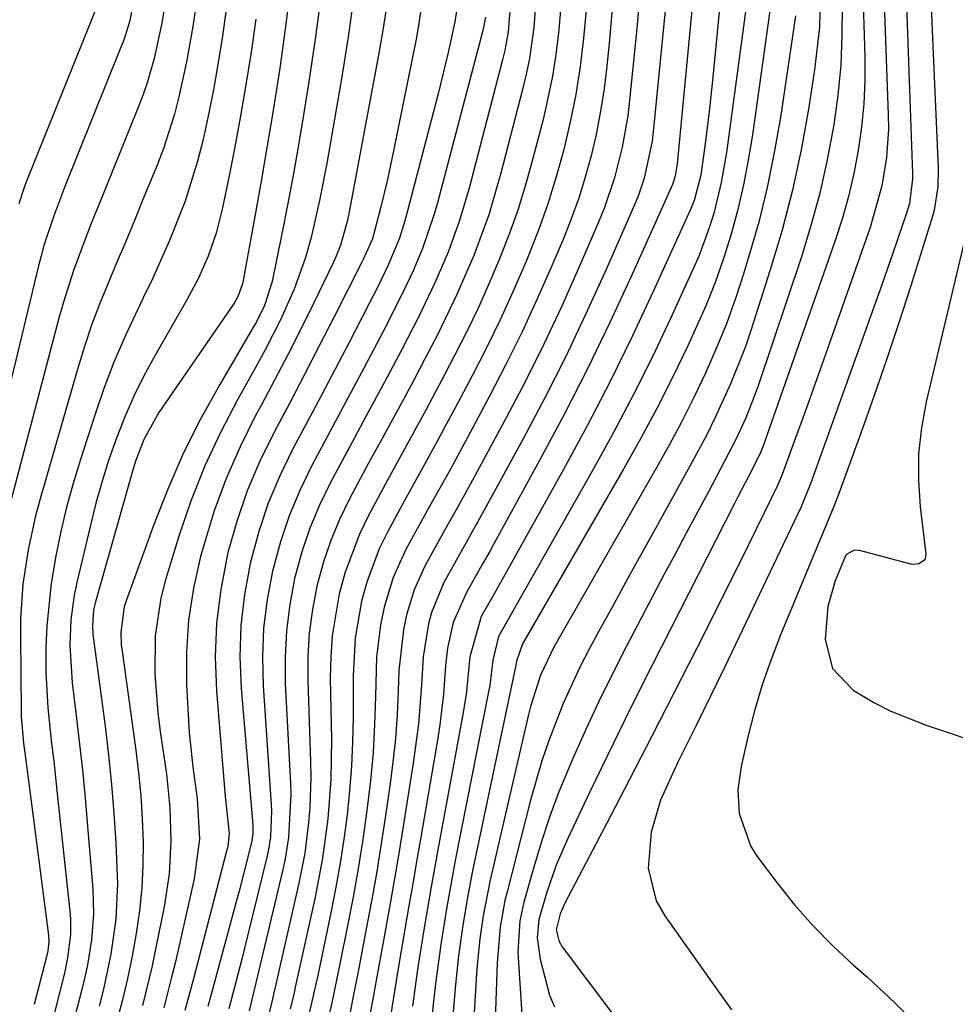
# Model space of a CAD drawing. Units: inches. Extents: x 1825960 to 1831323, y 473857 to 480291.
# Drawn here: x 1827793 to 1827899, y 476021 to 476133 of the extents above; entities that cross this region are included whole.
import ezdxf

# ---------------------------------------------------------------- set-up
doc = ezdxf.new("R2010")
doc.units = ezdxf.units.IN
doc.header["$MEASUREMENT"] = 0
doc.layers.add('7', color=7, linetype='Continuous')
doc.layers.add('8', color=7, linetype='Continuous')

msp = doc.modelspace()

# ---------------------------------------------------------------- linework, layer by layer
at = {"layer": '7', "color": 18}
for points in [[(1827873.22, 476138.92, 1874), (1827872, 476126.02, 1874), (1827871.59, 476122.12, 1874), (1827871.1, 476118.22, 1874), (1827870.64, 476114.93, 1874), (1827869.88, 476112.05, 1874), (1827869.43, 476110.94, 1874), (1827865.24, 476101.73, 1874), (1827862.83, 476096.6, 1874), (1827860.34, 476091.52, 1874), (1827857.73, 476086.5, 1874), (1827855.04, 476081.52, 1874), (1827848.26, 476069.31, 1874), (1827846.99, 476067.1, 1874), (1827845.73, 476064.84, 1874), (1827844.43, 476060.28, 1874), (1827844, 476056.01, 1874), (1827843.61, 476053.54, 1874), (1827840.8, 476038.38, 1874), (1827840.01, 476033.96, 1874), (1827839.25, 476029.53, 1874), (1827838.55, 476025.09, 1874), (1827837.92, 476020.64, 1874)], [(1827806.75, 476137.17, 1914), (1827805.86, 476132.46, 1914), (1827805.38, 476130.83, 1914), (1827805.1, 476130.03, 1914), (1827804.79, 476129.24, 1914), (1827798.49, 476113.64, 1914), (1827797.23, 476110.31, 1914), (1827796.12, 476106.92, 1914), (1827795.8, 476105.78, 1914), (1827795.51, 476104.62, 1914), (1827787, 476069.39, 1914)], [(1827869.89, 476136.44, 1876), (1827867.95, 476116.22, 1876), (1827867.72, 476114.85, 1876), (1827867.52, 476114.18, 1876), (1827867.4, 476113.85, 1876), (1827867.26, 476113.53, 1876), (1827862.77, 476103.51, 1876), (1827860.32, 476098.21, 1876), (1827857.78, 476092.96, 1876), (1827855.12, 476087.77, 1876), (1827852.37, 476082.62, 1876), (1827847.16, 476073.11, 1876), (1827846.72, 476072.32, 1876), (1827845.83, 476070.74, 1876), (1827844.05, 476067.59, 1876), (1827842.53, 476064.17, 1876), (1827841.89, 476061.25, 1876), (1827841.68, 476059.3, 1876), (1827841.44, 476056.03, 1876), (1827841.03, 476052.57, 1876), (1827840.76, 476050.84, 1876), (1827838.82, 476039.58, 1876), (1827838.39, 476037.06, 1876), (1827837.95, 476034.54, 1876), (1827837.51, 476032.02, 1876), (1827837.05, 476029.38, 1876), (1827836.21, 476024.45, 1876), (1827835.42, 476019.51, 1876)], [(1827884.19, 476136.56, 1866), (1827884.07, 476131.7, 1866), (1827883.52, 476126.87, 1866), (1827882.83, 476122.4, 1866), (1827881.99, 476117.79, 1866), (1827881.02, 476113.21, 1866), (1827879.84, 476108.68, 1866), (1827878.51, 476104.18, 1866), (1827876.34, 476097.42, 1866), (1827875.64, 476095.36, 1866), (1827874.05, 476091.31, 1866), (1827872.23, 476087.35, 1866), (1827871.26, 476085.4, 1866), (1827869.21, 476081.56, 1866), (1827865.67, 476075.19, 1866), (1827864.01, 476072.2, 1866), (1827862.35, 476069.19, 1866), (1827860.71, 476066.19, 1866), (1827859.07, 476063.18, 1866), (1827858.01, 476061.22, 1866), (1827856.94, 476059.17, 1866), (1827855.01, 476054.97, 1866), (1827853.34, 476050.66, 1866), (1827852.6, 476048.47, 1866), (1827851.32, 476044.03, 1866), (1827848.65, 476033.61, 1866), (1827848.41, 476032.62, 1866), (1827847.87, 476029.62, 1866), (1827847.53, 476025.57, 1866), (1827847.05, 476011.37, 1866)], [(1827810.1, 476136.03, 1912), (1827809.54, 476132.35, 1912), (1827808.64, 476128.15, 1912), (1827807.84, 476125.4, 1912), (1827807.37, 476124.05, 1912), (1827806.86, 476122.71, 1912), (1827802.9, 476112.95, 1912), (1827801.49, 476109.43, 1912), (1827800.8, 476107.67, 1912), (1827799.48, 476104.12, 1912), (1827798.33, 476100.51, 1912), (1827797.82, 476098.69, 1912), (1827791.28, 476073.77, 1912)], [(1827802.75, 476135.66, 1916), (1827794.15, 476114.23, 1916), (1827793.83, 476113.39, 1916), (1827793.26, 476111.67, 1916)], [(1827824.06, 476135.91, 1904), (1827823.5, 476131.48, 1904), (1827822.88, 476127.06, 1904), (1827822.12, 476122.25, 1904), (1827821.46, 476118.24, 1904), (1827820.76, 476114.24, 1904), (1827820.05, 476110.24, 1904), (1827818.71, 476102.95, 1904), (1827818.63, 476102.6, 1904), (1827818.16, 476101.23, 1904), (1827817.82, 476100.59, 1904), (1827817.62, 476100.29, 1904), (1827809.14, 476088, 1904), (1827807.44, 476084.94, 1904), (1827806.52, 476082.46, 1904), (1827806.26, 476081.62, 1904), (1827801.97, 476066.51, 1904), (1827801.76, 476065.61, 1904), (1827801.62, 476063.76, 1904), (1827801.69, 476062.84, 1904), (1827803.06, 476052.41, 1904), (1827803.45, 476049.11, 1904), (1827803.8, 476045.8, 1904), (1827804.06, 476042.49, 1904), (1827804.28, 476039.16, 1904), (1827804.46, 476034.53, 1904), (1827804.27, 476030.52, 1904), (1827803.7, 476026.54, 1904), (1827802.88, 476022.59, 1904), (1827802.4, 476020.63, 1904)], [(1827827.58, 476135.44, 1902), (1827826.9, 476130.34, 1902), (1827826.15, 476125.26, 1902), (1827825.62, 476121.98, 1902), (1827825.05, 476118.55, 1902), (1827824.44, 476115.12, 1902), (1827823.8, 476111.69, 1902), (1827823.12, 476108.27, 1902), (1827822.02, 476102.85, 1902), (1827821.14, 476100.14, 1902), (1827820.18, 476098.22, 1902), (1827819.83, 476097.59, 1902), (1827816.06, 476091.18, 1902), (1827813.92, 476087.3, 1902), (1827811.93, 476083.35, 1902), (1827810.16, 476079.3, 1902), (1827808.54, 476075.18, 1902), (1827805.45, 476066.63, 1902), (1827805.23, 476065.94, 1902), (1827804.85, 476063.09, 1902), (1827804.9, 476061.64, 1902), (1827804.98, 476060.92, 1902), (1827806.53, 476049.7, 1902), (1827806.84, 476047.1, 1902), (1827807.1, 476044.5, 1902), (1827807.26, 476041.89, 1902), (1827807.37, 476039.27, 1902), (1827807.36, 476036.65, 1902), (1827807.24, 476034.06, 1902), (1827806.97, 476031.47, 1902), (1827806.6, 476028.89, 1902), (1827806.12, 476026.33, 1902), (1827805.59, 476023.77, 1902), (1827804.98, 476021.23, 1902), (1827804.33, 476018.71, 1902)], [(1827839.19, 476135.74, 1896), (1827838.66, 476132.13, 1896), (1827838.33, 476130.33, 1896), (1827835.78, 476117.66, 1896), (1827835.09, 476114.41, 1896), (1827834.31, 476111.17, 1896), (1827833.38, 476107.68, 1896), (1827832.34, 476105.35, 1896), (1827832.19, 476105.05, 1896), (1827829.04, 476098.85, 1896), (1827827.36, 476095.57, 1896), (1827825.67, 476092.29, 1896), (1827823.96, 476089.03, 1896), (1827822.23, 476085.77, 1896), (1827820.62, 476082.47, 1896), (1827819.19, 476079.1, 1896), (1827818.01, 476075.64, 1896), (1827817, 476072.11, 1896), (1827816.17, 476067.92, 1896), (1827815.68, 476064.11, 1896), (1827815.56, 476060.27, 1896), (1827815.69, 476056.41, 1896), (1827816.67, 476044.43, 1896), (1827817.14, 476040.24, 1896), (1827816.97, 476038.75, 1896), (1827816.88, 476038.39, 1896), (1827813.13, 476023.9, 1896), (1827812.11, 476020.16, 1896)], [(1827851.97, 476135.25, 1888), (1827851.69, 476131.68, 1888), (1827851.18, 476128.14, 1888), (1827850.82, 476126.39, 1888), (1827850.41, 476124.64, 1888), (1827847.95, 476115.13, 1888), (1827846.57, 476110.42, 1888), (1827844.88, 476105.81, 1888), (1827842.93, 476101.3, 1888), (1827840.79, 476096.88, 1888), (1827839.29, 476093.99, 1888), (1827838.1, 476091.72, 1888), (1827836.89, 476089.47, 1888), (1827835.67, 476087.21, 1888), (1827834.44, 476084.97, 1888), (1827833.22, 476082.72, 1888), (1827832.01, 476080.46, 1888), (1827830.8, 476078.2, 1888), (1827829.65, 476075.84, 1888), (1827828.65, 476073.48, 1888), (1827827.84, 476071.04, 1888), (1827827.09, 476068.29, 1888), (1827826.58, 476065.63, 1888), (1827826.21, 476062.96, 1888), (1827826.06, 476060.26, 1888), (1827826.04, 476057.55, 1888), (1827826.37, 476048.36, 1888), (1827826.39, 476046.63, 1888), (1827826.29, 476043.17, 1888), (1827826.15, 476041.44, 1888), (1827825.71, 476038.01, 1888), (1827825.04, 476034.61, 1888), (1827822.04, 476021.47, 1888), (1827821.93, 476020.98, 1888), (1827821.43, 476019, 1888)], [(1827889, 476135.63, 1862), (1827889.22, 476128.34, 1862), (1827889.22, 476125.67, 1862), (1827889.11, 476123.01, 1862), (1827888.85, 476120.36, 1862), (1827888.48, 476117.71, 1862), (1827887.97, 476115.09, 1862), (1827887.37, 476112.49, 1862), (1827886.64, 476109.92, 1862), (1827885.82, 476107.38, 1862), (1827877.86, 476084.64, 1862), (1827877.71, 476084.23, 1862), (1827877.39, 476083.44, 1862), (1827876.45, 476081.51, 1862), (1827874.84, 476078.43, 1862), (1827874.44, 476077.66, 1862), (1827866.15, 476061.42, 1862), (1827864.08, 476057.33, 1862), (1827862.04, 476053.22, 1862), (1827860.03, 476049.1, 1862), (1827858.04, 476044.96, 1862), (1827855.49, 476039.59, 1862), (1827854.22, 476036.63, 1862), (1827853.17, 476033.57, 1862), (1827852.26, 476030.47, 1862), (1827852.08, 476028.41, 1862), (1827852.4, 476025.99, 1862), (1827853.47, 476021.89, 1862), (1827854.02, 476020.59, 1862)], [(1827835.04, 476134.45, 1898), (1827834.56, 476131.38, 1898), (1827834.03, 476128.33, 1898), (1827830.65, 476110.35, 1898), (1827830.51, 476109.67, 1898), (1827829.75, 476106.97, 1898), (1827829.24, 476105.67, 1898), (1827828.95, 476105.04, 1898), (1827826.72, 476100.45, 1898), (1827825.29, 476097.53, 1898), (1827823.82, 476094.63, 1898), (1827822.32, 476091.74, 1898), (1827820.79, 476088.87, 1898), (1827820.12, 476087.64, 1898), (1827818.37, 476084.11, 1898), (1827816.78, 476080.52, 1898), (1827815.45, 476076.82, 1898), (1827814.28, 476073.06, 1898), (1827813.9, 476071.64, 1898), (1827813.1, 476068.05, 1898), (1827812.53, 476064.44, 1898), (1827812.31, 476060.79, 1898), (1827812.31, 476057.11, 1898), (1827812.48, 476053.68, 1898), (1827812.6, 476051.7, 1898), (1827813, 476047.78, 1898), (1827813.52, 476044.18, 1898), (1827813.78, 476039.62, 1898), (1827813.17, 476035.08, 1898), (1827811.03, 476025.69, 1898), (1827810.61, 476023.94, 1898), (1827809.72, 476020.45, 1898)], [(1827843.07, 476134.49, 1894), (1827842.74, 476132.32, 1894), (1827841.99, 476128.84, 1894), (1827840.89, 476124.31, 1894), (1827837.18, 476110.15, 1894), (1827836.96, 476109.35, 1894), (1827836.45, 476107.78, 1894), (1827835.18, 476104.71, 1894), (1827833.91, 476102.1, 1894), (1827833.06, 476100.44, 1894), (1827830.73, 476095.94, 1894), (1827829.15, 476092.92, 1894), (1827827.56, 476089.9, 1894), (1827825.97, 476086.88, 1894), (1827824.37, 476083.87, 1894), (1827822.88, 476080.81, 1894), (1827821.57, 476077.69, 1894), (1827820.5, 476074.48, 1894), (1827819.51, 476070.85, 1894), (1827818.86, 476067.34, 1894), (1827818.44, 476063.82, 1894), (1827818.35, 476060.27, 1894), (1827818.49, 476056.7, 1894), (1827819.81, 476041.21, 1894), (1827819.83, 476040.96, 1894), (1827819.83, 476040.2, 1894), (1827819.68, 476039.21, 1894), (1827818.88, 476036.09, 1894), (1827818.25, 476033.69, 1894), (1827817.93, 476032.49, 1894), (1827815.13, 476022.12, 1894), (1827814.72, 476020.62, 1894)], [(1827886.64, 476134.2, 1864), (1827886.63, 476130.79, 1864), (1827886.49, 476127.4, 1864), (1827886.16, 476124.01, 1864), (1827885.7, 476120.63, 1864), (1827884.93, 476116.46, 1864), (1827884.13, 476112.86, 1864), (1827883.16, 476109.31, 1864), (1827882.07, 476105.78, 1864), (1827877.12, 476091.03, 1864), (1827876.69, 476089.8, 1864), (1827875.72, 476087.38, 1864), (1827874.63, 476085.01, 1864), (1827872.84, 476081.52, 1864), (1827871.52, 476079.08, 1864), (1827870.24, 476076.7, 1864), (1827868.96, 476074.32, 1864), (1827867.7, 476071.94, 1864), (1827866.44, 476069.56, 1864), (1827862.16, 476061.42, 1864), (1827860.56, 476058.29, 1864), (1827859.01, 476055.14, 1864), (1827857.53, 476051.96, 1864), (1827856.11, 476048.74, 1864), (1827854.53, 476044.95, 1864), (1827853.51, 476042.22, 1864), (1827852.6, 476039.46, 1864), (1827851.76, 476036.67, 1864), (1827850.57, 476032.44, 1864), (1827850.11, 476030.34, 1864), (1827849.89, 476026.78, 1864), (1827850.31, 476019.71, 1864)], [(1827893.95, 476134.17, 1858), (1827894.64, 476115.09, 1858), (1827894.65, 476114.51, 1858), (1827894.28, 476111.69, 1858), (1827893.96, 476110.6, 1858), (1827892.41, 476106.08, 1858), (1827891.11, 476102.35, 1858), (1827890.45, 476100.49, 1858), (1827883.05, 476079.89, 1858), (1827882.89, 476079.45, 1858), (1827882, 476077.29, 1858), (1827881.61, 476076.44, 1858), (1827873.35, 476059.14, 1858), (1827871.74, 476055.81, 1858), (1827870.1, 476052.49, 1858), (1827868.82, 476049.93, 1858), (1827868.07, 476048.41, 1858), (1827866.05, 476044, 1858), (1827865, 476040.39, 1858), (1827864.64, 476036.3, 1858), (1827865.58, 476032.61, 1858), (1827866.53, 476030.89, 1858), (1827872.77, 476022.09, 1858), (1827874.1, 476020.23, 1858)], [(1827896.7, 476134.83, 1856), (1827897.54, 476115.71, 1856), (1827897.51, 476113.6, 1856), (1827897.1, 476110.94, 1856), (1827896.94, 476110.38, 1856), (1827894.43, 476102.36, 1856), (1827893.08, 476098.16, 1856), (1827891.69, 476093.97, 1856), (1827890.25, 476089.79, 1856), (1827888.77, 476085.64, 1856), (1827886.29, 476078.79, 1856), (1827885.73, 476077.34, 1856), (1827884.23, 476073.78, 1856), (1827883.93, 476073.06, 1856), (1827879.69, 476062.85, 1856), (1827878.59, 476059.99, 1856), (1827877.58, 476057.1, 1856), (1827876.72, 476054.16, 1856), (1827875.96, 476051.19, 1856), (1827875.19, 476047.85, 1856), (1827874.84, 476045.19, 1856), (1827874.98, 476042.5, 1856), (1827876.29, 476038.76, 1856), (1827877.01, 476037.63, 1856), (1827879.26, 476034.66, 1856), (1827881.27, 476032.16, 1856), (1827883.38, 476029.75, 1856), (1827885.64, 476027.47, 1856), (1827887.99, 476025.28, 1856), (1827889.55, 476023.92, 1856), (1827892.65, 476021.02, 1856), (1827895.62, 476018, 1856)], [(1827816.8, 476133.75, 1908), (1827816.37, 476130.69, 1908), (1827815.81, 476127.23, 1908), (1827815.34, 476124.6, 1908), (1827814.82, 476121.98, 1908), (1827814.14, 476118.82, 1908), (1827813.56, 476116.51, 1908), (1827812.14, 476111.96, 1908), (1827810.37, 476107.52, 1908), (1827808.42, 476103.16, 1908), (1827807.39, 476101, 1908), (1827805.33, 476096.64, 1908), (1827804.06, 476093.7, 1908), (1827802.93, 476090.71, 1908), (1827801.88, 476087.69, 1908), (1827800.26, 476082.65, 1908), (1827799.44, 476079.95, 1908), (1827798.7, 476077.24, 1908), (1827798.05, 476074.5, 1908), (1827797.48, 476071.75, 1908), (1827796.94, 476068.59, 1908), (1827796.45, 476063.78, 1908), (1827796.35, 476061.35, 1908), (1827796.35, 476058.53, 1908), (1827796.57, 476054.48, 1908), (1827797, 476050.45, 1908), (1827797.24, 476048.43, 1908), (1827797.68, 476044.39, 1908), (1827799.06, 476031.44, 1908), (1827799.13, 476030.55, 1908), (1827799.13, 476028.78, 1908), (1827798.81, 476026.13, 1908), (1827798.44, 476024.39, 1908), (1827794.8, 476009.98, 1908)], [(1827854.72, 476133.58, 1886), (1827854.5, 476131.08, 1886), (1827854.18, 476128.6, 1886), (1827853.79, 476126.13, 1886), (1827853.29, 476123.67, 1886), (1827852.73, 476121.23, 1886), (1827851.59, 476116.81, 1886), (1827850.79, 476113.92, 1886), (1827849.9, 476111.05, 1886), (1827848.9, 476108.22, 1886), (1827847.81, 476105.42, 1886), (1827846.63, 476102.65, 1886), (1827845.4, 476099.91, 1886), (1827844.1, 476097.2, 1886), (1827842.74, 476094.52, 1886), (1827841.61, 476092.34, 1886), (1827839.48, 476088.32, 1886), (1827837.3, 476084.32, 1886), (1827835.1, 476080.32, 1886), (1827832.94, 476076.32, 1886), (1827831.9, 476074.19, 1886), (1827830.29, 476069.9, 1886), (1827829.62, 476067.44, 1886), (1827828.81, 476062.67, 1886), (1827828.65, 476060.26, 1886), (1827828.6, 476057.84, 1886), (1827828.73, 476050.86, 1886), (1827828.67, 476046.37, 1886), (1827828.32, 476041.89, 1886), (1827827.71, 476037.44, 1886), (1827826.87, 476033.02, 1886), (1827824.63, 476022.81, 1886), (1827824.45, 476021.98, 1886), (1827824.06, 476020.34, 1886)], [(1827857.62, 476133.69, 1884), (1827857.34, 476130.47, 1884), (1827856.93, 476127.25, 1884), (1827856.44, 476124.08, 1884), (1827855.81, 476120.95, 1884), (1827855.09, 476117.82, 1884), (1827854.24, 476114.74, 1884), (1827853.29, 476111.68, 1884), (1827852.21, 476108.67, 1884), (1827850.77, 476105.03, 1884), (1827849.35, 476101.76, 1884), (1827847.87, 476098.52, 1884), (1827846.31, 476095.32, 1884), (1827844.69, 476092.15, 1884), (1827842.74, 476088.45, 1884), (1827841.8, 476086.69, 1884), (1827840.85, 476084.93, 1884), (1827838.92, 476081.43, 1884), (1827836.98, 476077.93, 1884), (1827835.08, 476074.42, 1884), (1827834.16, 476072.53, 1884), (1827832.74, 476068.75, 1884), (1827832.15, 476066.59, 1884), (1827831.42, 476062.39, 1884), (1827831.18, 476058.13, 1884), (1827831.18, 476053.42, 1884), (1827831.14, 476050.65, 1884), (1827831.02, 476047.88, 1884), (1827830.8, 476045.11, 1884), (1827830.52, 476042.35, 1884), (1827830.15, 476039.6, 1884), (1827829.73, 476036.86, 1884), (1827829.24, 476034.13, 1884), (1827828.71, 476031.41, 1884), (1827827.18, 476024.14, 1884), (1827826.94, 476022.98, 1884), (1827825.87, 476018.39, 1884)], [(1827860.56, 476133.8, 1882), (1827860.22, 476129.85, 1882), (1827859.92, 476126.95, 1882), (1827859.61, 476124.46, 1882), (1827859.23, 476121.99, 1882), (1827858.75, 476119.54, 1882), (1827858.19, 476117.1, 1882), (1827857.52, 476114.69, 1882), (1827856.78, 476112.3, 1882), (1827855.93, 476109.95, 1882), (1827855.01, 476107.62, 1882), (1827853.74, 476104.64, 1882), (1827852.08, 476100.87, 1882), (1827850.35, 476097.13, 1882), (1827848.52, 476093.44, 1882), (1827846.63, 476089.78, 1882), (1827843.86, 476084.58, 1882), (1827842.22, 476081.56, 1882), (1827840.54, 476078.55, 1882), (1827839.69, 476077.05, 1882), (1827838.03, 476074.03, 1882), (1827837.18, 476072.45, 1882), (1827835.74, 476069.26, 1882), (1827834.72, 476065.92, 1882), (1827834.31, 476063.92, 1882), (1827833.86, 476060.27, 1882), (1827833.73, 476055.77, 1882), (1827833.63, 476052.59, 1882), (1827833.45, 476049.42, 1882), (1827833.16, 476046.26, 1882), (1827832.75, 476042.84, 1882), (1827832.28, 476039.56, 1882), (1827831.76, 476036.28, 1882), (1827831.19, 476033.02, 1882), (1827830.56, 476029.77, 1882), (1827829.7, 476025.46, 1882), (1827829.4, 476023.98, 1882), (1827828.78, 476021.02, 1882), (1827828.11, 476018.07, 1882)], [(1827866.61, 476133.98, 1878), (1827865.23, 476119.85, 1878), (1827865.1, 476118.78, 1878), (1827864.21, 476114.57, 1878), (1827863.52, 476112.54, 1878), (1827863.11, 476111.54, 1878), (1827859.74, 476103.89, 1878), (1827857.56, 476099.1, 1878), (1827855.3, 476094.35, 1878), (1827852.92, 476089.66, 1878), (1827850.47, 476085.01, 1878), (1827846.07, 476076.92, 1878), (1827843.77, 476072.82, 1878), (1827841.48, 476068.7, 1878), (1827840.08, 476065.32, 1878), (1827839.73, 476064.03, 1878), (1827839.12, 476060.27, 1878), (1827838.93, 476057.08, 1878), (1827838.59, 476052.63, 1878), (1827838.01, 476048.2, 1878), (1827836.83, 476040.79, 1878), (1827836.37, 476037.95, 1878), (1827835.89, 476035.12, 1878), (1827835.4, 476032.29, 1878), (1827834.63, 476028.08, 1878), (1827833.86, 476023.8, 1878), (1827833.47, 476021.67, 1878), (1827832.69, 476017.4, 1878)], [(1827875.73, 476133.75, 1872), (1827873.53, 476117.5, 1872), (1827872.95, 476114.08, 1872), (1827872.13, 476110.71, 1872), (1827871.62, 476109.05, 1872), (1827870.43, 476105.79, 1872), (1827869.74, 476104.2, 1872), (1827867.18, 476098.65, 1872), (1827865.13, 476094.32, 1872), (1827863, 476090.04, 1872), (1827860.76, 476085.8, 1872), (1827858.45, 476081.61, 1872), (1827849.34, 476065.54, 1872), (1827849.16, 476065.21, 1872), (1827847.69, 476062.59, 1872), (1827847.05, 476059.88, 1872), (1827846.69, 476057.03, 1872), (1827846.56, 476056.31, 1872), (1827842.77, 476037.18, 1872), (1827842.41, 476035.28, 1872), (1827841.73, 476031.46, 1872), (1827841.13, 476027.64, 1872), (1827840.62, 476023.8, 1872), (1827840.39, 476021.88, 1872), (1827839.78, 476016.23, 1872)], [(1827881.36, 476132.98, 1868), (1827879.65, 476121.45, 1868), (1827878.96, 476117.47, 1868), (1827878.16, 476113.52, 1868), (1827877.19, 476109.6, 1868), (1827876.09, 476105.72, 1868), (1827875.51, 476103.82, 1868), (1827874.56, 476100.92, 1868), (1827873.53, 476098.06, 1868), (1827872.38, 476095.24, 1868), (1827871.15, 476092.45, 1868), (1827869.83, 476089.7, 1868), (1827868.46, 476086.98, 1868), (1827867.02, 476084.29, 1868), (1827865.54, 476081.62, 1868), (1827856.64, 476066.07, 1868), (1827855.32, 476063.75, 1868), (1827854.01, 476061.43, 1868), (1827852.43, 476058.2, 1868), (1827851.3, 476054.63, 1868), (1827851.07, 476053.72, 1868), (1827846.7, 476034.8, 1868), (1827845.93, 476030.91, 1868), (1827845.55, 476028.29, 1868), (1827845.29, 476025.66, 1868), (1827845.19, 476024.34, 1868), (1827844.52, 476013.02, 1868)], [(1827820.15, 476132.62, 1906), (1827819.62, 476128.88, 1906), (1827818.96, 476124.71, 1906), (1827818.39, 476121.42, 1906), (1827817.77, 476118.14, 1906), (1827817.13, 476114.86, 1906), (1827816.34, 476111.05, 1906), (1827815.66, 476108.35, 1906), (1827814.74, 476105.72, 1906), (1827813.6, 476103.17, 1906), (1827812.3, 476100.71, 1906), (1827808.7, 476094.43, 1906), (1827807.47, 476092.16, 1906), (1827806.32, 476089.85, 1906), (1827805.3, 476087.49, 1906), (1827804.35, 476085.1, 1906), (1827803.5, 476082.66, 1906), (1827802.72, 476080.21, 1906), (1827802.02, 476077.72, 1906), (1827801.39, 476075.22, 1906), (1827799.86, 476068.7, 1906), (1827799.57, 476067.29, 1906), (1827799.18, 476064.46, 1906), (1827799.05, 476061.6, 1906), (1827799.31, 476057.31, 1906), (1827799.77, 476053.64, 1906), (1827800.16, 476050.38, 1906), (1827800.52, 476047.11, 1906), (1827800.84, 476043.84, 1906), (1827801.12, 476040.57, 1906), (1827801.66, 476033.95, 1906), (1827801.74, 476031.07, 1906), (1827801.53, 476028.19, 1906), (1827801.07, 476025.34, 1906), (1827800.77, 476023.93, 1906), (1827800.43, 476022.52, 1906), (1827797.72, 476012.04, 1906)], [(1827846.19, 476132.85, 1892), (1827845.9, 476131.31, 1892), (1827840.75, 476111.79, 1892), (1827840.38, 476110.48, 1892), (1827839.05, 476106.6, 1892), (1827837.99, 476104.08, 1892), (1827836.83, 476101.6, 1892), (1827834.62, 476097.26, 1892), (1827832.39, 476093.04, 1892), (1827830.92, 476090.27, 1892), (1827829.45, 476087.5, 1892), (1827827.98, 476084.73, 1892), (1827826.5, 476081.97, 1892), (1827825.14, 476079.16, 1892), (1827823.93, 476076.29, 1892), (1827822.94, 476073.34, 1892), (1827822.04, 476070, 1892), (1827821.43, 476066.77, 1892), (1827821.02, 476063.53, 1892), (1827820.91, 476060.26, 1892), (1827820.99, 476056.98, 1892), (1827821.91, 476043.54, 1892), (1827821.95, 476042.8, 1892), (1827821.83, 476039.87, 1892), (1827821.61, 476038.42, 1892), (1827821.45, 476037.7, 1892), (1827818.87, 476027.22, 1892), (1827818.56, 476025.99, 1892), (1827817.93, 476023.53, 1892), (1827817.1, 476020.34, 1892)], [(1827901.26, 476110.52, 1854), (1827896.19, 476089.22, 1854), (1827895.65, 476086.26, 1854), (1827895.33, 476083.3, 1854), (1827895.32, 476080.31, 1854), (1827895.52, 476077.31, 1854), (1827896.16, 476071.97, 1854), (1827896.06, 476071.39, 1854), (1827895.9, 476071.16, 1854), (1827895.37, 476070.82, 1854), (1827894.76, 476070.74, 1854), (1827894.44, 476070.78, 1854), (1827888.61, 476072.34, 1854), (1827888.03, 476072.36, 1854), (1827887.25, 476071.95, 1854), (1827887.04, 476071.73, 1854), (1827885.86, 476068.9, 1854), (1827885.02, 476065.97, 1854), (1827884.72, 476062.24, 1854), (1827885.56, 476058.94, 1854), (1827887.91, 476056.48, 1854), (1827890.25, 476055.11, 1854), (1827892.17, 476054.13, 1854), (1827896.17, 476052.53, 1854), (1827903.64, 476050.03, 1854)]]:
    msp.add_polyline3d(points, dxfattribs=at)
at = {"layer": '8', "color": 18}
for points in [[(1827879.21, 476139, 1870), (1827876.47, 476119.48, 1870), (1827876.01, 476116.63, 1870), (1827875.47, 476113.81, 1870), (1827874.81, 476111.01, 1870), (1827874.06, 476108.22, 1870), (1827873.2, 476105.47, 1870), (1827872.25, 476102.76, 1870), (1827871.18, 476100.08, 1870), (1827869.15, 476095.56, 1870), (1827867.45, 476092.03, 1870), (1827865.69, 476088.53, 1870), (1827863.83, 476085.08, 1870), (1827861.91, 476081.65, 1870), (1827850.42, 476061.76, 1870), (1827849.71, 476059.77, 1870), (1827849.65, 476059.35, 1870), (1827849.61, 476059.14, 1870), (1827844.73, 476035.99, 1870), (1827844.11, 476032.79, 1870), (1827843.58, 476029.58, 1870), (1827843.14, 476026.35, 1870), (1827842.82, 476023.11, 1870), (1827842.1, 476014.64, 1870)], [(1827849.13, 476135.52, 1890), (1827848.78, 476131.19, 1890), (1827848.39, 476129.06, 1890), (1827848.14, 476128, 1890), (1827844.34, 476113.45, 1890), (1827843.26, 476109.79, 1890), (1827841.96, 476106.2, 1890), (1827840.46, 476102.69, 1890), (1827838.64, 476098.9, 1890), (1827836.71, 476095.15, 1890), (1827834.74, 476091.44, 1890), (1827832.69, 476087.62, 1890), (1827831.34, 476085.11, 1890), (1827829.99, 476082.6, 1890), (1827828.64, 476080.06, 1890), (1827827.39, 476077.5, 1890), (1827826.29, 476074.88, 1890), (1827825.39, 476072.19, 1890), (1827824.63, 476069.44, 1890), (1827824.56, 476069.15, 1890), (1827824.01, 476066.2, 1890), (1827823.62, 476063.24, 1890), (1827823.48, 476060.26, 1890), (1827823.5, 476057.26, 1890), (1827824.09, 476045.92, 1890), (1827824.13, 476044.69, 1890), (1827823.88, 476039.79, 1890), (1827823.49, 476037.37, 1890), (1827823.23, 476036.17, 1890), (1827819.42, 476020.13, 1890)], [(1827813.45, 476134.89, 1910), (1827813.01, 476131.78, 1910), (1827812.31, 476127.77, 1910), (1827811.44, 476123.79, 1910), (1827810.92, 476121.82, 1910), (1827809.67, 476117.95, 1910), (1827808.95, 476116.05, 1910), (1827807.36, 476112.15, 1910), (1827806.39, 476109.78, 1910), (1827805.41, 476107.4, 1910), (1827804.41, 476105.04, 1910), (1827803.41, 476102.67, 1910), (1827802.44, 476100.3, 1910), (1827801.53, 476097.9, 1910), (1827800.72, 476095.47, 1910), (1827799.96, 476093.02, 1910), (1827795.68, 476078.19, 1910), (1827795.16, 476076.28, 1910), (1827794.32, 476072.42, 1910), (1827793.75, 476068.51, 1910), (1827793.48, 476064.57, 1910), (1827793.45, 476062.59, 1910), (1827793.54, 476054.27, 1910), (1827793.56, 476053.51, 1910), (1827793.82, 476050.5, 1910), (1827794.1, 476048.25, 1910), (1827796.62, 476029.01, 1910), (1827796.65, 476028.66, 1910), (1827796.67, 476027.96, 1910), (1827796.56, 476026.92, 1910), (1827796.41, 476026.23, 1910), (1827795, 476020.82, 1910)], [(1827831.25, 476134.95, 1900), (1827830.64, 476130.62, 1900), (1827829.95, 476126.3, 1900), (1827828.2, 476116.25, 1900), (1827827.39, 476112.04, 1900), (1827826.42, 476107.86, 1900), (1827825.78, 476105.56, 1900), (1827824.52, 476101.98, 1900), (1827822.96, 476098.51, 1900), (1827821.23, 476095.11, 1900), (1827820.32, 476093.44, 1900), (1827818.07, 476089.43, 1900), (1827816.14, 476085.72, 1900), (1827814.37, 476081.93, 1900), (1827812.84, 476078.04, 1900), (1827811.48, 476074.08, 1900), (1827809.92, 476069.03, 1900), (1827809.38, 476066.93, 1900), (1827808.74, 476062.66, 1900), (1827808.71, 476058.32, 1900), (1827809.03, 476053.98, 1900), (1827809.3, 476051.82, 1900), (1827810.01, 476046.96, 1900), (1827810.41, 476043.2, 1900), (1827810.53, 476039.42, 1900), (1827810.33, 476035.65, 1900), (1827809.76, 476031.92, 1900), (1827808.87, 476027.49, 1900), (1827808.4, 476025.23, 1900), (1827807.32, 476020.74, 1900)], [(1827863.66, 476135.07, 1880), (1827863.37, 476131.55, 1880), (1827862.55, 476123.42, 1880), (1827862.34, 476121.64, 1880), (1827861.72, 476118.11, 1880), (1827860.85, 476114.63, 1880), (1827859.7, 476111.24, 1880), (1827859.02, 476109.57, 1880), (1827856.73, 476104.26, 1880), (1827854.81, 476099.98, 1880), (1827852.82, 476095.74, 1880), (1827850.73, 476091.55, 1880), (1827848.56, 476087.4, 1880), (1827844.97, 476080.74, 1880), (1827844.28, 476079.47, 1880), (1827842.87, 476076.94, 1880), (1827841.44, 476074.42, 1880), (1827839.32, 476070.55, 1880), (1827838.1, 476067.86, 1880), (1827837.24, 476065.04, 1880), (1827836.89, 476063.35, 1880), (1827836.39, 476058.71, 1880), (1827836.32, 476056.42, 1880), (1827836.18, 476053.71, 1880), (1827835.99, 476051.01, 1880), (1827835.7, 476048.32, 1880), (1827835.35, 476045.63, 1880), (1827834.82, 476042.01, 1880), (1827834.34, 476038.85, 1880), (1827833.83, 476035.7, 1880), (1827833.27, 476032.56, 1880), (1827832.69, 476029.42, 1880), (1827831.83, 476024.96, 1880), (1827831.13, 476021.35, 1880), (1827830.77, 476019.54, 1880)], [(1827891.44, 476134.38, 1860), (1827891.89, 476121.79, 1860), (1827891.9, 476120.15, 1860), (1827891.68, 476116.91, 1860), (1827891.15, 476113.69, 1860), (1827889.84, 476108.97, 1860), (1827884.59, 476094.04, 1860), (1827883.8, 476091.8, 1860), (1827882.19, 476087.34, 1860), (1827881.37, 476085.11, 1860), (1827879.84, 476080.96, 1860), (1827879.67, 476080.52, 1860), (1827879.35, 476079.8, 1860), (1827877.77, 476076.54, 1860), (1827876.92, 476074.77, 1860), (1827876.05, 476073, 1860), (1827874.29, 476069.47, 1860), (1827870.12, 476061.2, 1860), (1827867.61, 476056.24, 1860), (1827865.08, 476051.29, 1860), (1827862.53, 476046.35, 1860), (1827859.96, 476041.41, 1860), (1827855.21, 476032.32, 1860), (1827854.69, 476031.13, 1860), (1827854.24, 476029.32, 1860), (1827854.55, 476028, 1860), (1827854.92, 476027.36, 1860), (1827863.17, 476016.36, 1860)]]:
    msp.add_polyline3d(points, dxfattribs=at)

doc.saveas('drawing.dxf')
